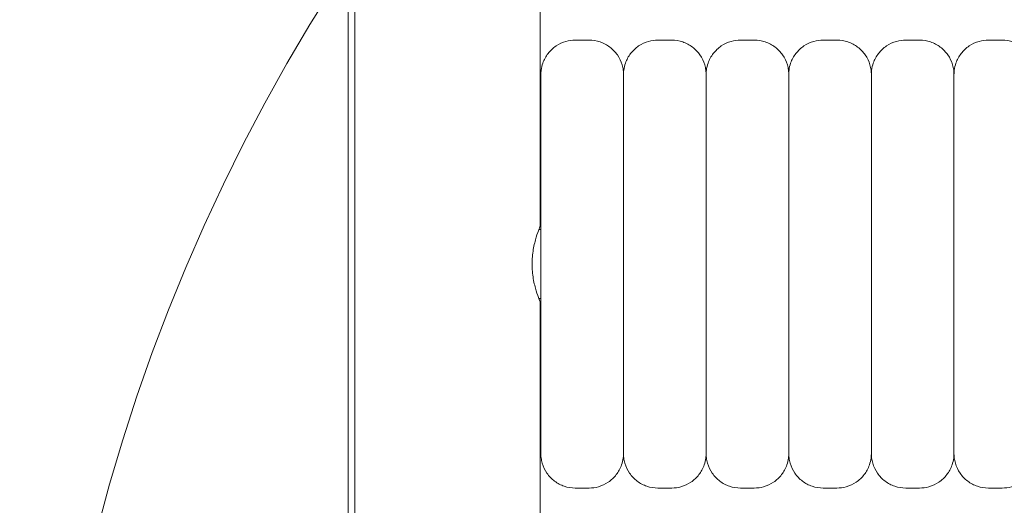
# Model space of a CAD drawing. Units: millimetres. Extents: x -31 to 19955, y -1940 to 11863.
# Drawn here: x 17131 to 17274, y 9854 to 9924 of the extents above; entities that cross this region are included whole.
import ezdxf

# ---------------------------------------------------------------- set-up
doc = ezdxf.new("R2010")
doc.units = ezdxf.units.MM
doc.layers.add('Widoczne (ISO)', color=7, linetype='Continuous', lineweight=20)
doc.layers.add('wymiary 100 strefy', color=7, linetype='Continuous')
doc.styles.get("Standard").update_dxf_attribs({"font": 'arial.ttf'})
doc.dimstyles.new('FK_rzuty 100_m$0', dxfattribs={"dimscale": 100, "dimtxt": 2.5, "dimasz": 2.5, "dimexe": 1.25, "dimexo": 0.625, "dimtad": 1, "dimlfac": 0.001, "dimrnd": 0.01, "dimzin": 1, "dimdsep": 46, "dimtxsty": 'Standard', "dimblk": 'OBLIQUE', "dimblk1": 'ARCHTICK', "dimblk2": 'OBLIQUE', "dimcen": 2.5, "dimadec": 0, "dimazin": 0, "dimtfac": 1, "dimtmove": 0, "dimatfit": 3, "dimfxl": 1, "dimarcsym": 0})

# ---------------------------------------------------------------- blocks, each defined once
blk = doc.blocks.new('_Oblique')
at = {"color": 0, "linetype": 'ByBlock', "lineweight": -2}
blk.add_line((-0.5, -0.5), (0.5, 0.5), dxfattribs=at)
blk = doc.blocks.new('*D197')
at = {"layer": 'Defpoints', "color": 0, "transparency": 16777216}
for p in [(14987.9, 11737.95), (14987.9, 8428.75), (19830.15, 8428.75)]:
    blk.add_point(p, dxfattribs=at)
at = {"layer": 'wymiary 100 strefy', "color": 0, "lineweight": -2, "transparency": 16777216}
for p, q in [((15050.4, 11737.95), (19955.15, 11737.95)), ((19830.15, 11737.95), (19830.15, 8428.75)), ((15050.4, 8428.75), (19955.15, 8428.75))]:
    blk.add_line(p, q, dxfattribs=at)
at = {"layer": 'wymiary 100 strefy', "color": 0, "lineweight": -2, "transparency": 16777216, "xscale": 250, "yscale": 250, "zscale": 250}
for p, rotation in [((19830.15, 11737.95), 90), ((19830.15, 8428.75), 270)]:
    blk.add_blockref('_Oblique', p, dxfattribs=dict(at, rotation=rotation))
at = {"layer": 'wymiary 100 strefy', "color": 0, "transparency": 16777216, "insert": (19639.92, 10083.35), "char_height": 250, "attachment_point": 5, "rotation": 90}
blk.add_mtext('3.31', dxfattribs=at)
blk = doc.blocks.new('_ArchTick')
at = {"color": 0, "linetype": 'ByBlock', "const_width": 0.15}
blk.add_lwpolyline([(-0.5, -0.5), (0.5, 0.5)], dxfattribs=at)

msp = doc.modelspace()

# ---------------------------------------------------------------- linework, layer by layer
at = {"layer": 'Widoczne (ISO)'}
for p, q in [((17206.181, 9894.249), (17206.181, 9953.249)), ((17179.281, 9798.749), (17179.281, 9933.682)), ((17178.282, 9798.749), (17178.282, 9932.176)), ((17213.281, 9921.249), (17211.281, 9921.249)), ((17225.281, 9921.249), (17223.281, 9921.249)), ((17237.281, 9921.249), (17235.281, 9921.249)), ((17249.281, 9921.249), (17247.281, 9921.249)), ((17261.281, 9921.249), (17259.281, 9921.249)), ((17273.281, 9921.249), (17271.281, 9921.249)), ((17206.282, 9893.749), (17205.985, 9893.749)), ((17206.282, 9883.749), (17205.985, 9883.749)), ((17206.181, 9824.249), (17206.181, 9883.249)), ((17213.281, 9856.249), (17211.281, 9856.249)), ((17225.281, 9856.249), (17223.281, 9856.249)), ((17237.281, 9856.249), (17235.281, 9856.249)), ((17249.281, 9856.249), (17247.281, 9856.249)), ((17261.281, 9856.249), (17259.281, 9856.249)), ((17273.281, 9856.249), (17271.281, 9856.249))]:
    msp.add_line(p, q, dxfattribs=at)
msp.add_ellipse((17405.798, 9782.2), major_axis=(0, 272.5), ratio=1, dxfattribs=at)
msp.add_ellipse((17206.281, 9888.749), major_axis=(0, 5.5), ratio=0.0000272, start_param=2.7118929, end_param=6.7128849, dxfattribs=at)
for points, knots in [([(17206.281, 9893.749), (17206.281, 9893.955), (17206.281, 9894.161), (17206.281, 9897.225), (17206.281, 9900.023), (17206.281, 9905.076), (17206.281, 9907.394), (17206.281, 9911.268), (17206.281, 9912.872), (17206.281, 9915.175), (17206.281, 9915.901), (17206.281, 9916.191), (17206.281, 9916.218), (17206.281, 9916.243), (17206.281, 9916.248), (17206.281, 9916.256), (17206.281, 9916.259), (17206.281, 9916.267), (17206.281, 9916.269), (17206.282, 9916.291), (17206.282, 9916.296), (17206.282, 9916.307), (17206.282, 9916.312), (17206.282, 9916.327), (17206.282, 9916.34), (17206.283, 9916.378), (17206.284, 9916.405), (17206.286, 9916.47), (17206.288, 9916.508), (17206.297, 9916.66), (17206.308, 9916.774), (17206.366, 9917.229), (17206.446, 9917.567), (17206.735, 9918.398), (17206.997, 9918.881), (17207.648, 9919.725), (17208.045, 9920.098), (17208.926, 9920.691), (17209.42, 9920.92), (17210.369, 9921.186), (17210.827, 9921.249), (17211.281, 9921.249)], [5.5754953, 5.5754953, 5.5754953, 5.5754953, 5.6382973, 5.6382973, 6.5145562, 6.5145562, 7.3908171, 7.3908171, 8.2670863, 8.2670863, 9.1433877, 9.1433877, 9.281701, 9.281701, 9.3335539, 9.3335539, 9.3529999, 9.3529999, 9.367639, 9.367639, 9.3710606, 9.3710606, 9.3730737, 9.3730737, 9.37715, 9.37715, 9.385229, 9.385229, 9.3966532, 9.3966532, 9.4309213, 9.4309213, 9.5341929, 9.5341929, 9.6948247, 9.6948247, 9.8540945, 9.8540945, 10.0134144, 10.0134144, 10.1496755, 10.1496755, 10.1496755, 10.1496755]), ([(17213.281, 9921.249), (17213.822, 9921.249), (17214.369, 9921.159), (17215.384, 9920.816), (17215.866, 9920.562), (17216.714, 9919.924), (17217.091, 9919.531), (17217.695, 9918.657), (17217.93, 9918.166), (17218.153, 9917.404), (17218.208, 9917.145), (17218.258, 9916.753), (17218.269, 9916.62), (17218.278, 9916.443), (17218.279, 9916.397), (17218.281, 9916.343), (17218.281, 9916.331), (17218.281, 9916.315), (17218.281, 9916.31), (17218.281, 9916.297), (17218.281, 9916.291), (17218.281, 9916.277), (17218.281, 9916.273), (17218.281, 9916.265), (17218.281, 9916.262), (17218.281, 9916.254), (17218.281, 9916.252), (17218.281, 9916.237), (17218.281, 9916.224), (17218.282, 9916.144), (17218.282, 9916.031), (17218.282, 9915.363), (17218.282, 9914.358), (17218.282, 9911.536), (17218.282, 9909.709), (17218.282, 9905.453), (17218.282, 9902.971), (17218.282, 9897.671), (17218.282, 9894.788), (17218.282, 9888.984), (17218.282, 9885.992), (17218.282, 9880.273), (17218.282, 9877.476), (17218.282, 9872.423), (17218.282, 9870.104), (17218.282, 9866.23), (17218.282, 9864.626), (17218.282, 9862.323), (17218.282, 9861.597), (17218.282, 9861.308), (17218.281, 9861.28), (17218.281, 9861.255), (17218.281, 9861.25), (17218.281, 9861.242), (17218.281, 9861.24), (17218.281, 9861.231), (17218.281, 9861.229), (17218.281, 9861.208), (17218.281, 9861.202), (17218.281, 9861.191), (17218.281, 9861.187), (17218.281, 9861.171), (17218.281, 9861.158), (17218.28, 9861.12), (17218.279, 9861.093), (17218.277, 9861.028), (17218.275, 9860.99), (17218.266, 9860.838), (17218.255, 9860.724), (17218.197, 9860.27), (17218.117, 9859.931), (17217.828, 9859.1), (17217.566, 9858.617), (17216.915, 9857.773), (17216.517, 9857.401), (17215.637, 9856.807), (17215.143, 9856.578), (17214.194, 9856.312), (17213.736, 9856.249), (17213.281, 9856.249)], [0, 0, 0, 0, 0.1621458, 0.1621458, 0.3213625, 0.3213625, 0.4806843, 0.4806843, 0.6400024, 0.6400024, 0.7188884, 0.7188884, 0.7586583, 0.7586583, 0.77213, 0.77213, 0.7759335, 0.7759335, 0.7779463, 0.7779463, 0.7820278, 0.7820278, 0.7901135, 0.7901135, 0.8011808, 0.8011808, 0.8343596, 0.8343596, 0.9338879, 0.9338879, 1.2328781, 1.2328781, 2.1336353, 2.1336353, 3.0094629, 3.0094629, 3.8857728, 3.8857728, 4.7620374, 4.7620374, 5.6382973, 5.6382973, 6.5145562, 6.5145562, 7.3908171, 7.3908171, 8.2670863, 8.2670863, 9.1433877, 9.1433877, 9.281701, 9.281701, 9.3335539, 9.3335539, 9.3529999, 9.3529999, 9.367639, 9.367639, 9.3710606, 9.3710606, 9.3730737, 9.3730737, 9.37715, 9.37715, 9.385229, 9.385229, 9.3966532, 9.3966532, 9.4309213, 9.4309213, 9.5341929, 9.5341929, 9.6948247, 9.6948247, 9.8540945, 9.8540945, 10.0134144, 10.0134144, 10.1496755, 10.1496755, 10.1496755, 10.1496755]), ([(17218.281, 9916.257), (17218.281, 9916.258), (17218.281, 9916.26), (17218.281, 9916.267), (17218.281, 9916.269), (17218.282, 9916.291), (17218.282, 9916.296), (17218.282, 9916.307), (17218.282, 9916.312), (17218.282, 9916.327), (17218.282, 9916.34), (17218.283, 9916.378), (17218.284, 9916.405), (17218.286, 9916.47), (17218.288, 9916.508), (17218.297, 9916.66), (17218.308, 9916.774), (17218.366, 9917.229), (17218.446, 9917.567), (17218.735, 9918.398), (17218.997, 9918.881), (17219.648, 9919.725), (17220.045, 9920.098), (17220.926, 9920.691), (17221.42, 9920.92), (17222.369, 9921.186), (17222.827, 9921.249), (17223.281, 9921.249)], [9.34020042, 9.34020042, 9.34020042, 9.34020042, 9.35299988, 9.35299988, 9.36763903, 9.36763903, 9.37106063, 9.37106063, 9.37307372, 9.37307372, 9.37715003, 9.37715003, 9.38522901, 9.38522901, 9.39665316, 9.39665316, 9.43092135, 9.43092135, 9.5341929, 9.5341929, 9.69482472, 9.69482472, 9.85409454, 9.85409454, 10.01341445, 10.01341445, 10.14967548, 10.14967548, 10.14967548, 10.14967548]), ([(17225.281, 9921.249), (17225.822, 9921.249), (17226.369, 9921.159), (17227.384, 9920.816), (17227.866, 9920.562), (17228.714, 9919.924), (17229.091, 9919.531), (17229.695, 9918.657), (17229.93, 9918.166), (17230.153, 9917.404), (17230.208, 9917.145), (17230.258, 9916.753), (17230.269, 9916.62), (17230.278, 9916.443), (17230.279, 9916.397), (17230.281, 9916.343), (17230.281, 9916.331), (17230.281, 9916.315), (17230.281, 9916.31), (17230.281, 9916.297), (17230.281, 9916.291), (17230.281, 9916.277), (17230.281, 9916.273), (17230.281, 9916.265), (17230.281, 9916.262), (17230.281, 9916.254), (17230.281, 9916.252), (17230.281, 9916.237), (17230.281, 9916.224), (17230.282, 9916.144), (17230.282, 9916.031), (17230.282, 9915.363), (17230.282, 9914.358), (17230.282, 9911.536), (17230.282, 9909.709), (17230.282, 9905.453), (17230.282, 9902.971), (17230.282, 9897.671), (17230.282, 9894.788), (17230.282, 9888.984), (17230.282, 9885.992), (17230.282, 9880.273), (17230.282, 9877.476), (17230.282, 9872.423), (17230.282, 9870.104), (17230.282, 9866.23), (17230.282, 9864.626), (17230.282, 9862.323), (17230.282, 9861.597), (17230.282, 9861.308), (17230.281, 9861.28), (17230.281, 9861.255), (17230.281, 9861.25), (17230.281, 9861.242), (17230.281, 9861.24), (17230.281, 9861.231), (17230.281, 9861.229), (17230.281, 9861.208), (17230.281, 9861.202), (17230.281, 9861.191), (17230.281, 9861.187), (17230.281, 9861.171), (17230.281, 9861.158), (17230.28, 9861.12), (17230.279, 9861.093), (17230.277, 9861.028), (17230.275, 9860.99), (17230.266, 9860.838), (17230.255, 9860.724), (17230.197, 9860.27), (17230.117, 9859.931), (17229.828, 9859.1), (17229.566, 9858.617), (17228.915, 9857.773), (17228.517, 9857.401), (17227.637, 9856.807), (17227.143, 9856.578), (17226.194, 9856.312), (17225.736, 9856.249), (17225.281, 9856.249)], [0, 0, 0, 0, 0.1621458, 0.1621458, 0.3213625, 0.3213625, 0.4806843, 0.4806843, 0.6400024, 0.6400024, 0.7188884, 0.7188884, 0.7586583, 0.7586583, 0.77213, 0.77213, 0.7759335, 0.7759335, 0.7779463, 0.7779463, 0.7820278, 0.7820278, 0.7901135, 0.7901135, 0.8011808, 0.8011808, 0.8343596, 0.8343596, 0.9338879, 0.9338879, 1.2328781, 1.2328781, 2.1336353, 2.1336353, 3.0094629, 3.0094629, 3.8857728, 3.8857728, 4.7620374, 4.7620374, 5.6382973, 5.6382973, 6.5145562, 6.5145562, 7.3908171, 7.3908171, 8.2670863, 8.2670863, 9.1433877, 9.1433877, 9.281701, 9.281701, 9.3335539, 9.3335539, 9.3529999, 9.3529999, 9.367639, 9.367639, 9.3710606, 9.3710606, 9.3730737, 9.3730737, 9.37715, 9.37715, 9.385229, 9.385229, 9.3966532, 9.3966532, 9.4309213, 9.4309213, 9.5341929, 9.5341929, 9.6948247, 9.6948247, 9.8540945, 9.8540945, 10.0134144, 10.0134144, 10.1496755, 10.1496755, 10.1496755, 10.1496755]), ([(17230.281, 9916.257), (17230.281, 9916.258), (17230.281, 9916.26), (17230.281, 9916.267), (17230.281, 9916.269), (17230.282, 9916.291), (17230.282, 9916.296), (17230.282, 9916.307), (17230.282, 9916.312), (17230.282, 9916.327), (17230.282, 9916.34), (17230.283, 9916.378), (17230.284, 9916.405), (17230.286, 9916.47), (17230.288, 9916.508), (17230.297, 9916.66), (17230.308, 9916.774), (17230.366, 9917.229), (17230.446, 9917.567), (17230.735, 9918.398), (17230.997, 9918.881), (17231.648, 9919.725), (17232.045, 9920.098), (17232.926, 9920.691), (17233.42, 9920.92), (17234.369, 9921.186), (17234.827, 9921.249), (17235.281, 9921.249)], [9.34020042, 9.34020042, 9.34020042, 9.34020042, 9.35299988, 9.35299988, 9.36763903, 9.36763903, 9.37106063, 9.37106063, 9.37307372, 9.37307372, 9.37715003, 9.37715003, 9.38522901, 9.38522901, 9.39665316, 9.39665316, 9.43092135, 9.43092135, 9.5341929, 9.5341929, 9.69482472, 9.69482472, 9.85409454, 9.85409454, 10.01341445, 10.01341445, 10.14967548, 10.14967548, 10.14967548, 10.14967548]), ([(17237.281, 9921.249), (17237.822, 9921.249), (17238.369, 9921.159), (17239.384, 9920.816), (17239.866, 9920.562), (17240.714, 9919.924), (17241.091, 9919.531), (17241.695, 9918.657), (17241.93, 9918.166), (17242.153, 9917.404), (17242.208, 9917.145), (17242.258, 9916.753), (17242.269, 9916.62), (17242.278, 9916.443), (17242.279, 9916.397), (17242.281, 9916.343), (17242.281, 9916.331), (17242.281, 9916.315), (17242.281, 9916.31), (17242.281, 9916.297), (17242.281, 9916.291), (17242.281, 9916.277), (17242.281, 9916.273), (17242.281, 9916.265), (17242.281, 9916.262), (17242.281, 9916.254), (17242.281, 9916.252), (17242.281, 9916.237), (17242.281, 9916.224), (17242.282, 9916.144), (17242.282, 9916.031), (17242.282, 9915.363), (17242.282, 9914.358), (17242.282, 9911.536), (17242.282, 9909.709), (17242.282, 9905.453), (17242.282, 9902.971), (17242.282, 9897.671), (17242.282, 9894.788), (17242.282, 9888.984), (17242.282, 9885.992), (17242.282, 9880.273), (17242.282, 9877.476), (17242.282, 9872.423), (17242.282, 9870.104), (17242.282, 9866.23), (17242.282, 9864.626), (17242.282, 9862.323), (17242.282, 9861.597), (17242.282, 9861.308), (17242.281, 9861.28), (17242.281, 9861.255), (17242.281, 9861.25), (17242.281, 9861.242), (17242.281, 9861.24), (17242.281, 9861.231), (17242.281, 9861.229), (17242.281, 9861.208), (17242.281, 9861.202), (17242.281, 9861.191), (17242.281, 9861.187), (17242.281, 9861.171), (17242.281, 9861.158), (17242.28, 9861.12), (17242.279, 9861.093), (17242.277, 9861.028), (17242.275, 9860.99), (17242.266, 9860.838), (17242.255, 9860.724), (17242.197, 9860.27), (17242.117, 9859.931), (17241.828, 9859.1), (17241.566, 9858.617), (17240.915, 9857.773), (17240.517, 9857.401), (17239.637, 9856.807), (17239.143, 9856.578), (17238.194, 9856.312), (17237.736, 9856.249), (17237.281, 9856.249)], [0, 0, 0, 0, 0.1621458, 0.1621458, 0.3213625, 0.3213625, 0.4806843, 0.4806843, 0.6400024, 0.6400024, 0.7188884, 0.7188884, 0.7586583, 0.7586583, 0.77213, 0.77213, 0.7759335, 0.7759335, 0.7779463, 0.7779463, 0.7820278, 0.7820278, 0.7901135, 0.7901135, 0.8011808, 0.8011808, 0.8343596, 0.8343596, 0.9338879, 0.9338879, 1.2328781, 1.2328781, 2.1336353, 2.1336353, 3.0094629, 3.0094629, 3.8857728, 3.8857728, 4.7620374, 4.7620374, 5.6382973, 5.6382973, 6.5145562, 6.5145562, 7.3908171, 7.3908171, 8.2670863, 8.2670863, 9.1433877, 9.1433877, 9.281701, 9.281701, 9.3335539, 9.3335539, 9.3529999, 9.3529999, 9.367639, 9.367639, 9.3710606, 9.3710606, 9.3730737, 9.3730737, 9.37715, 9.37715, 9.385229, 9.385229, 9.3966532, 9.3966532, 9.4309213, 9.4309213, 9.5341929, 9.5341929, 9.6948247, 9.6948247, 9.8540945, 9.8540945, 10.0134144, 10.0134144, 10.1496755, 10.1496755, 10.1496755, 10.1496755]), ([(17242.281, 9916.257), (17242.281, 9916.258), (17242.281, 9916.26), (17242.281, 9916.267), (17242.281, 9916.269), (17242.282, 9916.291), (17242.282, 9916.296), (17242.282, 9916.307), (17242.282, 9916.312), (17242.282, 9916.327), (17242.282, 9916.34), (17242.283, 9916.378), (17242.284, 9916.405), (17242.286, 9916.47), (17242.288, 9916.508), (17242.297, 9916.66), (17242.308, 9916.774), (17242.366, 9917.229), (17242.446, 9917.567), (17242.735, 9918.398), (17242.997, 9918.881), (17243.648, 9919.725), (17244.045, 9920.098), (17244.926, 9920.691), (17245.42, 9920.92), (17246.369, 9921.186), (17246.827, 9921.249), (17247.281, 9921.249)], [9.34020042, 9.34020042, 9.34020042, 9.34020042, 9.35299988, 9.35299988, 9.36763903, 9.36763903, 9.37106063, 9.37106063, 9.37307372, 9.37307372, 9.37715003, 9.37715003, 9.38522901, 9.38522901, 9.39665316, 9.39665316, 9.43092135, 9.43092135, 9.5341929, 9.5341929, 9.69482472, 9.69482472, 9.85409454, 9.85409454, 10.01341445, 10.01341445, 10.14967548, 10.14967548, 10.14967548, 10.14967548]), ([(17249.281, 9921.249), (17249.822, 9921.249), (17250.369, 9921.159), (17251.384, 9920.816), (17251.866, 9920.562), (17252.714, 9919.924), (17253.091, 9919.531), (17253.695, 9918.657), (17253.93, 9918.166), (17254.153, 9917.404), (17254.208, 9917.145), (17254.258, 9916.753), (17254.269, 9916.62), (17254.278, 9916.443), (17254.279, 9916.397), (17254.281, 9916.343), (17254.281, 9916.331), (17254.281, 9916.315), (17254.281, 9916.31), (17254.281, 9916.297), (17254.281, 9916.291), (17254.281, 9916.277), (17254.281, 9916.273), (17254.281, 9916.265), (17254.281, 9916.262), (17254.281, 9916.254), (17254.281, 9916.252), (17254.281, 9916.237), (17254.281, 9916.224), (17254.282, 9916.144), (17254.282, 9916.031), (17254.282, 9915.363), (17254.282, 9914.358), (17254.282, 9911.536), (17254.282, 9909.709), (17254.282, 9905.453), (17254.282, 9902.971), (17254.282, 9897.671), (17254.282, 9894.788), (17254.282, 9888.984), (17254.282, 9885.992), (17254.282, 9880.273), (17254.282, 9877.476), (17254.282, 9872.423), (17254.282, 9870.104), (17254.282, 9866.23), (17254.282, 9864.626), (17254.282, 9862.323), (17254.282, 9861.597), (17254.282, 9861.308), (17254.281, 9861.28), (17254.281, 9861.255), (17254.281, 9861.25), (17254.281, 9861.242), (17254.281, 9861.24), (17254.281, 9861.231), (17254.281, 9861.229), (17254.281, 9861.208), (17254.281, 9861.202), (17254.281, 9861.191), (17254.281, 9861.187), (17254.281, 9861.171), (17254.281, 9861.158), (17254.28, 9861.12), (17254.279, 9861.093), (17254.277, 9861.028), (17254.275, 9860.99), (17254.266, 9860.838), (17254.255, 9860.724), (17254.197, 9860.27), (17254.117, 9859.931), (17253.828, 9859.1), (17253.566, 9858.617), (17252.915, 9857.773), (17252.517, 9857.401), (17251.637, 9856.807), (17251.143, 9856.578), (17250.194, 9856.312), (17249.736, 9856.249), (17249.281, 9856.249)], [0, 0, 0, 0, 0.1621458, 0.1621458, 0.3213625, 0.3213625, 0.4806843, 0.4806843, 0.6400024, 0.6400024, 0.7188884, 0.7188884, 0.7586583, 0.7586583, 0.77213, 0.77213, 0.7759335, 0.7759335, 0.7779463, 0.7779463, 0.7820278, 0.7820278, 0.7901135, 0.7901135, 0.8011808, 0.8011808, 0.8343596, 0.8343596, 0.9338879, 0.9338879, 1.2328781, 1.2328781, 2.1336353, 2.1336353, 3.0094629, 3.0094629, 3.8857728, 3.8857728, 4.7620374, 4.7620374, 5.6382973, 5.6382973, 6.5145562, 6.5145562, 7.3908171, 7.3908171, 8.2670863, 8.2670863, 9.1433877, 9.1433877, 9.281701, 9.281701, 9.3335539, 9.3335539, 9.3529999, 9.3529999, 9.367639, 9.367639, 9.3710606, 9.3710606, 9.3730737, 9.3730737, 9.37715, 9.37715, 9.385229, 9.385229, 9.3966532, 9.3966532, 9.4309213, 9.4309213, 9.5341929, 9.5341929, 9.6948247, 9.6948247, 9.8540945, 9.8540945, 10.0134144, 10.0134144, 10.1496755, 10.1496755, 10.1496755, 10.1496755]), ([(17254.281, 9916.257), (17254.281, 9916.258), (17254.281, 9916.26), (17254.281, 9916.267), (17254.281, 9916.269), (17254.282, 9916.291), (17254.282, 9916.296), (17254.282, 9916.307), (17254.282, 9916.312), (17254.282, 9916.327), (17254.282, 9916.34), (17254.283, 9916.378), (17254.284, 9916.405), (17254.286, 9916.47), (17254.288, 9916.508), (17254.297, 9916.66), (17254.308, 9916.774), (17254.366, 9917.229), (17254.446, 9917.567), (17254.735, 9918.398), (17254.997, 9918.881), (17255.648, 9919.725), (17256.045, 9920.098), (17256.926, 9920.691), (17257.42, 9920.92), (17258.369, 9921.186), (17258.827, 9921.249), (17259.281, 9921.249)], [9.34020042, 9.34020042, 9.34020042, 9.34020042, 9.35299988, 9.35299988, 9.36763903, 9.36763903, 9.37106063, 9.37106063, 9.37307372, 9.37307372, 9.37715003, 9.37715003, 9.38522901, 9.38522901, 9.39665316, 9.39665316, 9.43092135, 9.43092135, 9.5341929, 9.5341929, 9.69482472, 9.69482472, 9.85409454, 9.85409454, 10.01341445, 10.01341445, 10.14967548, 10.14967548, 10.14967548, 10.14967548]), ([(17261.281, 9921.249), (17261.822, 9921.249), (17262.369, 9921.159), (17263.384, 9920.816), (17263.866, 9920.562), (17264.714, 9919.924), (17265.091, 9919.531), (17265.695, 9918.657), (17265.93, 9918.166), (17266.153, 9917.404), (17266.208, 9917.145), (17266.258, 9916.753), (17266.269, 9916.62), (17266.278, 9916.443), (17266.279, 9916.397), (17266.281, 9916.343), (17266.281, 9916.331), (17266.281, 9916.315), (17266.281, 9916.31), (17266.281, 9916.297), (17266.281, 9916.291), (17266.281, 9916.277), (17266.281, 9916.273), (17266.281, 9916.265), (17266.281, 9916.262), (17266.281, 9916.254), (17266.281, 9916.252), (17266.281, 9916.237), (17266.281, 9916.224), (17266.282, 9916.144), (17266.282, 9916.031), (17266.282, 9915.363), (17266.282, 9914.358), (17266.282, 9911.536), (17266.282, 9909.709), (17266.282, 9905.453), (17266.282, 9902.971), (17266.282, 9897.671), (17266.282, 9894.788), (17266.282, 9888.984), (17266.282, 9885.992), (17266.282, 9880.273), (17266.282, 9877.476), (17266.282, 9872.423), (17266.282, 9870.104), (17266.282, 9866.23), (17266.282, 9864.626), (17266.282, 9862.323), (17266.282, 9861.597), (17266.282, 9861.308), (17266.281, 9861.28), (17266.281, 9861.255), (17266.281, 9861.25), (17266.281, 9861.242), (17266.281, 9861.24), (17266.281, 9861.231), (17266.281, 9861.229), (17266.281, 9861.208), (17266.281, 9861.202), (17266.281, 9861.191), (17266.281, 9861.187), (17266.281, 9861.171), (17266.281, 9861.158), (17266.28, 9861.12), (17266.279, 9861.093), (17266.277, 9861.028), (17266.275, 9860.99), (17266.266, 9860.838), (17266.255, 9860.724), (17266.197, 9860.27), (17266.117, 9859.931), (17265.828, 9859.1), (17265.566, 9858.617), (17264.915, 9857.773), (17264.517, 9857.401), (17263.637, 9856.807), (17263.143, 9856.578), (17262.194, 9856.312), (17261.736, 9856.249), (17261.281, 9856.249)], [0, 0, 0, 0, 0.1621458, 0.1621458, 0.3213625, 0.3213625, 0.4806843, 0.4806843, 0.6400024, 0.6400024, 0.7188884, 0.7188884, 0.7586583, 0.7586583, 0.77213, 0.77213, 0.7759335, 0.7759335, 0.7779463, 0.7779463, 0.7820278, 0.7820278, 0.7901135, 0.7901135, 0.8011808, 0.8011808, 0.8343596, 0.8343596, 0.9338879, 0.9338879, 1.2328781, 1.2328781, 2.1336353, 2.1336353, 3.0094629, 3.0094629, 3.8857728, 3.8857728, 4.7620374, 4.7620374, 5.6382973, 5.6382973, 6.5145562, 6.5145562, 7.3908171, 7.3908171, 8.2670863, 8.2670863, 9.1433877, 9.1433877, 9.281701, 9.281701, 9.3335539, 9.3335539, 9.3529999, 9.3529999, 9.367639, 9.367639, 9.3710606, 9.3710606, 9.3730737, 9.3730737, 9.37715, 9.37715, 9.385229, 9.385229, 9.3966532, 9.3966532, 9.4309213, 9.4309213, 9.5341929, 9.5341929, 9.6948247, 9.6948247, 9.8540945, 9.8540945, 10.0134144, 10.0134144, 10.1496755, 10.1496755, 10.1496755, 10.1496755]), ([(17266.281, 9916.257), (17266.281, 9916.258), (17266.281, 9916.26), (17266.281, 9916.267), (17266.281, 9916.269), (17266.282, 9916.291), (17266.282, 9916.296), (17266.282, 9916.307), (17266.282, 9916.312), (17266.282, 9916.327), (17266.282, 9916.34), (17266.283, 9916.378), (17266.284, 9916.405), (17266.286, 9916.47), (17266.288, 9916.508), (17266.297, 9916.66), (17266.308, 9916.774), (17266.366, 9917.229), (17266.446, 9917.567), (17266.735, 9918.398), (17266.997, 9918.881), (17267.648, 9919.725), (17268.045, 9920.098), (17268.926, 9920.691), (17269.42, 9920.92), (17270.369, 9921.186), (17270.827, 9921.249), (17271.281, 9921.249)], [9.34020042, 9.34020042, 9.34020042, 9.34020042, 9.35299988, 9.35299988, 9.36763903, 9.36763903, 9.37106063, 9.37106063, 9.37307372, 9.37307372, 9.37715003, 9.37715003, 9.38522901, 9.38522901, 9.39665316, 9.39665316, 9.43092135, 9.43092135, 9.5341929, 9.5341929, 9.69482472, 9.69482472, 9.85409454, 9.85409454, 10.01341445, 10.01341445, 10.14967548, 10.14967548, 10.14967548, 10.14967548]), ([(17273.281, 9921.249), (17273.822, 9921.249), (17274.369, 9921.159), (17275.384, 9920.816), (17275.866, 9920.562), (17276.714, 9919.924), (17277.091, 9919.531), (17277.695, 9918.657), (17277.93, 9918.166), (17278.153, 9917.404), (17278.208, 9917.145), (17278.258, 9916.753), (17278.269, 9916.62), (17278.278, 9916.443), (17278.279, 9916.397), (17278.281, 9916.343), (17278.281, 9916.331), (17278.281, 9916.315), (17278.281, 9916.31), (17278.281, 9916.297), (17278.281, 9916.291), (17278.281, 9916.277), (17278.281, 9916.273), (17278.281, 9916.265), (17278.281, 9916.262), (17278.281, 9916.254), (17278.281, 9916.252), (17278.281, 9916.237), (17278.281, 9916.224), (17278.282, 9916.144), (17278.282, 9916.031), (17278.282, 9915.363), (17278.282, 9914.358), (17278.282, 9911.536), (17278.282, 9909.709), (17278.282, 9905.453), (17278.282, 9902.971), (17278.282, 9897.671), (17278.282, 9894.788), (17278.282, 9888.984), (17278.282, 9885.992), (17278.282, 9880.273), (17278.282, 9877.476), (17278.282, 9872.423), (17278.282, 9870.104), (17278.282, 9866.23), (17278.282, 9864.626), (17278.282, 9862.323), (17278.282, 9861.597), (17278.282, 9861.308), (17278.281, 9861.28), (17278.281, 9861.255), (17278.281, 9861.25), (17278.281, 9861.242), (17278.281, 9861.24), (17278.281, 9861.231), (17278.281, 9861.229), (17278.281, 9861.208), (17278.281, 9861.202), (17278.281, 9861.191), (17278.281, 9861.187), (17278.281, 9861.171), (17278.281, 9861.158), (17278.28, 9861.12), (17278.279, 9861.093), (17278.277, 9861.028), (17278.275, 9860.99), (17278.266, 9860.838), (17278.255, 9860.724), (17278.197, 9860.27), (17278.117, 9859.931), (17277.828, 9859.1), (17277.566, 9858.617), (17276.915, 9857.773), (17276.517, 9857.401), (17275.637, 9856.807), (17275.143, 9856.578), (17274.194, 9856.312), (17273.736, 9856.249), (17273.281, 9856.249)], [0, 0, 0, 0, 0.1621458, 0.1621458, 0.3213625, 0.3213625, 0.4806843, 0.4806843, 0.6400024, 0.6400024, 0.7188884, 0.7188884, 0.7586583, 0.7586583, 0.77213, 0.77213, 0.7759335, 0.7759335, 0.7779463, 0.7779463, 0.7820278, 0.7820278, 0.7901135, 0.7901135, 0.8011808, 0.8011808, 0.8343596, 0.8343596, 0.9338879, 0.9338879, 1.2328781, 1.2328781, 2.1336353, 2.1336353, 3.0094629, 3.0094629, 3.8857728, 3.8857728, 4.7620374, 4.7620374, 5.6382973, 5.6382973, 6.5145562, 6.5145562, 7.3908171, 7.3908171, 8.2670863, 8.2670863, 9.1433877, 9.1433877, 9.281701, 9.281701, 9.3335539, 9.3335539, 9.3529999, 9.3529999, 9.367639, 9.367639, 9.3710606, 9.3710606, 9.3730737, 9.3730737, 9.37715, 9.37715, 9.385229, 9.385229, 9.3966532, 9.3966532, 9.4309213, 9.4309213, 9.5341929, 9.5341929, 9.6948247, 9.6948247, 9.8540945, 9.8540945, 10.0134144, 10.0134144, 10.1496755, 10.1496755, 10.1496755, 10.1496755]), ([(17206.181, 9883.249), (17206.181, 9883.249), (17206.122, 9883.391), (17205.906, 9883.954), (17205.753, 9884.377), (17205.461, 9885.344), (17205.302, 9885.957), (17205.072, 9887.309), (17205.006, 9888.049), (17205.006, 9889.449), (17205.072, 9890.189), (17205.302, 9891.541), (17205.461, 9892.154), (17205.753, 9893.122), (17205.906, 9893.544), (17206.122, 9894.108), (17206.181, 9894.249), (17206.181, 9894.249)], [0.8395466, 0.8395466, 0.8395466, 0.8395466, 1.0492706, 1.0492706, 1.2590312, 1.2590312, 1.4690256, 1.4690256, 1.67902, 1.67902, 1.8890144, 1.8890144, 2.0990088, 2.0990088, 2.3087693, 2.3087693, 2.5184933, 2.5184933, 2.5184933, 2.5184933]), ([(17206.181, 9894.249), (17206.181, 9894.249), (17206.122, 9894.108), (17206.005, 9893.801), (17205.995, 9893.776), (17205.985, 9893.749)], [2.51852993, 2.51852993, 2.51852993, 2.51852993, 2.72829052, 2.72829052, 2.74655049, 2.74655049, 2.74655049, 2.74655049]), ([(17205.985, 9883.749), (17205.995, 9883.723), (17206.005, 9883.697), (17206.122, 9883.391), (17206.181, 9883.249), (17206.181, 9883.249)], [0.61148942, 0.61148942, 0.61148942, 0.61148942, 0.62974939, 0.62974939, 0.83950998, 0.83950998, 0.83950998, 0.83950998]), ([(17211.281, 9856.249), (17210.741, 9856.249), (17210.194, 9856.339), (17209.179, 9856.682), (17208.697, 9856.936), (17207.849, 9857.575), (17207.472, 9857.968), (17206.868, 9858.841), (17206.633, 9859.332), (17206.41, 9860.094), (17206.355, 9860.353), (17206.305, 9860.746), (17206.293, 9860.878), (17206.285, 9861.055), (17206.283, 9861.101), (17206.282, 9861.155), (17206.282, 9861.167), (17206.282, 9861.183), (17206.282, 9861.188), (17206.282, 9861.201), (17206.282, 9861.208), (17206.282, 9861.222), (17206.282, 9861.226), (17206.281, 9861.233), (17206.281, 9861.236), (17206.281, 9861.244), (17206.281, 9861.247), (17206.281, 9861.261), (17206.281, 9861.274), (17206.281, 9861.354), (17206.281, 9861.467), (17206.281, 9862.135), (17206.281, 9863.14), (17206.281, 9865.962), (17206.281, 9867.789), (17206.281, 9872.046), (17206.281, 9874.528), (17206.281, 9879.259), (17206.281, 9881.484), (17206.281, 9883.749)], [0, 0, 0, 0, 0.1621458, 0.1621458, 0.3213625, 0.3213625, 0.4806843, 0.4806843, 0.6400024, 0.6400024, 0.7188884, 0.7188884, 0.7586583, 0.7586583, 0.77213, 0.77213, 0.7759335, 0.7759335, 0.7779463, 0.7779463, 0.7820278, 0.7820278, 0.7901135, 0.7901135, 0.8011808, 0.8011808, 0.8343596, 0.8343596, 0.9338879, 0.9338879, 1.2328781, 1.2328781, 2.1336353, 2.1336353, 3.0094629, 3.0094629, 3.8857728, 3.8857728, 4.5740366, 4.5740366, 4.5740366, 4.5740366]), ([(17223.281, 9856.249), (17222.741, 9856.249), (17222.194, 9856.339), (17221.179, 9856.682), (17220.697, 9856.936), (17219.849, 9857.575), (17219.472, 9857.968), (17218.868, 9858.841), (17218.633, 9859.332), (17218.41, 9860.094), (17218.355, 9860.353), (17218.305, 9860.746), (17218.293, 9860.878), (17218.285, 9861.055), (17218.283, 9861.101), (17218.282, 9861.155), (17218.282, 9861.167), (17218.282, 9861.183), (17218.282, 9861.188), (17218.282, 9861.201), (17218.282, 9861.208), (17218.282, 9861.222), (17218.282, 9861.226), (17218.281, 9861.233), (17218.281, 9861.236), (17218.281, 9861.239), (17218.281, 9861.241), (17218.281, 9861.242)], [0, 0, 0, 0, 0.16214582, 0.16214582, 0.32136248, 0.32136248, 0.48068431, 0.48068431, 0.64000236, 0.64000236, 0.7188884, 0.7188884, 0.75865833, 0.75865833, 0.77213, 0.77213, 0.77593352, 0.77593352, 0.77794633, 0.77794633, 0.78202783, 0.78202783, 0.79011354, 0.79011354, 0.8011808, 0.8011808, 0.8093024, 0.8093024, 0.8093024, 0.8093024]), ([(17235.281, 9856.249), (17234.741, 9856.249), (17234.194, 9856.339), (17233.179, 9856.682), (17232.697, 9856.936), (17231.849, 9857.575), (17231.472, 9857.968), (17230.868, 9858.841), (17230.633, 9859.332), (17230.41, 9860.094), (17230.355, 9860.353), (17230.305, 9860.746), (17230.293, 9860.878), (17230.285, 9861.055), (17230.283, 9861.101), (17230.282, 9861.155), (17230.282, 9861.167), (17230.282, 9861.183), (17230.282, 9861.188), (17230.282, 9861.201), (17230.282, 9861.208), (17230.282, 9861.222), (17230.282, 9861.226), (17230.281, 9861.233), (17230.281, 9861.236), (17230.281, 9861.239), (17230.281, 9861.241), (17230.281, 9861.242)], [0, 0, 0, 0, 0.16214582, 0.16214582, 0.32136248, 0.32136248, 0.48068431, 0.48068431, 0.64000236, 0.64000236, 0.7188884, 0.7188884, 0.75865833, 0.75865833, 0.77213, 0.77213, 0.77593352, 0.77593352, 0.77794633, 0.77794633, 0.78202783, 0.78202783, 0.79011354, 0.79011354, 0.8011808, 0.8011808, 0.8093024, 0.8093024, 0.8093024, 0.8093024]), ([(17247.281, 9856.249), (17246.741, 9856.249), (17246.194, 9856.339), (17245.179, 9856.682), (17244.697, 9856.936), (17243.849, 9857.575), (17243.472, 9857.968), (17242.868, 9858.841), (17242.633, 9859.332), (17242.41, 9860.094), (17242.355, 9860.353), (17242.305, 9860.746), (17242.293, 9860.878), (17242.285, 9861.055), (17242.283, 9861.101), (17242.282, 9861.155), (17242.282, 9861.167), (17242.282, 9861.183), (17242.282, 9861.188), (17242.282, 9861.201), (17242.282, 9861.208), (17242.282, 9861.222), (17242.282, 9861.226), (17242.281, 9861.233), (17242.281, 9861.236), (17242.281, 9861.239), (17242.281, 9861.241), (17242.281, 9861.242)], [0, 0, 0, 0, 0.16214582, 0.16214582, 0.32136248, 0.32136248, 0.48068431, 0.48068431, 0.64000236, 0.64000236, 0.7188884, 0.7188884, 0.75865833, 0.75865833, 0.77213, 0.77213, 0.77593352, 0.77593352, 0.77794633, 0.77794633, 0.78202783, 0.78202783, 0.79011354, 0.79011354, 0.8011808, 0.8011808, 0.8093024, 0.8093024, 0.8093024, 0.8093024]), ([(17259.281, 9856.249), (17258.741, 9856.249), (17258.194, 9856.339), (17257.179, 9856.682), (17256.697, 9856.936), (17255.849, 9857.575), (17255.472, 9857.968), (17254.868, 9858.841), (17254.633, 9859.332), (17254.41, 9860.094), (17254.355, 9860.353), (17254.305, 9860.746), (17254.293, 9860.878), (17254.285, 9861.055), (17254.283, 9861.101), (17254.282, 9861.155), (17254.282, 9861.167), (17254.282, 9861.183), (17254.282, 9861.188), (17254.282, 9861.201), (17254.282, 9861.208), (17254.282, 9861.222), (17254.282, 9861.226), (17254.281, 9861.233), (17254.281, 9861.236), (17254.281, 9861.239), (17254.281, 9861.241), (17254.281, 9861.242)], [0, 0, 0, 0, 0.16214582, 0.16214582, 0.32136248, 0.32136248, 0.48068431, 0.48068431, 0.64000236, 0.64000236, 0.7188884, 0.7188884, 0.75865833, 0.75865833, 0.77213, 0.77213, 0.77593352, 0.77593352, 0.77794633, 0.77794633, 0.78202783, 0.78202783, 0.79011354, 0.79011354, 0.8011808, 0.8011808, 0.8093024, 0.8093024, 0.8093024, 0.8093024]), ([(17271.281, 9856.249), (17270.741, 9856.249), (17270.194, 9856.339), (17269.179, 9856.682), (17268.697, 9856.936), (17267.849, 9857.575), (17267.472, 9857.968), (17266.868, 9858.841), (17266.633, 9859.332), (17266.41, 9860.094), (17266.355, 9860.353), (17266.305, 9860.746), (17266.293, 9860.878), (17266.285, 9861.055), (17266.283, 9861.101), (17266.282, 9861.155), (17266.282, 9861.167), (17266.282, 9861.183), (17266.282, 9861.188), (17266.282, 9861.201), (17266.282, 9861.208), (17266.282, 9861.222), (17266.282, 9861.226), (17266.281, 9861.233), (17266.281, 9861.236), (17266.281, 9861.239), (17266.281, 9861.241), (17266.281, 9861.242)], [0, 0, 0, 0, 0.16214582, 0.16214582, 0.32136248, 0.32136248, 0.48068431, 0.48068431, 0.64000236, 0.64000236, 0.7188884, 0.7188884, 0.75865833, 0.75865833, 0.77213, 0.77213, 0.77593352, 0.77593352, 0.77794633, 0.77794633, 0.78202783, 0.78202783, 0.79011354, 0.79011354, 0.8011808, 0.8011808, 0.8093024, 0.8093024, 0.8093024, 0.8093024])]:
    msp.add_open_spline(points, degree=3, knots=knots, dxfattribs=at)

# ---------------------------------------------------------------- dimensions: what is measured, and where the dimension line sits
at = {"layer": 'wymiary 100 strefy'}
dim = msp.add_aligned_dim(p1=(14987.895, 11737.95), p2=(14987.895, 8428.749), distance=4842.25, dimstyle='FK_rzuty 100_m$0', dxfattribs=at)
dim.commit()
dim.dimension.update_dxf_attribs({"geometry": '*D197', "text_midpoint": (19639.917, 10083.349)})

doc.saveas('drawing.dxf')
